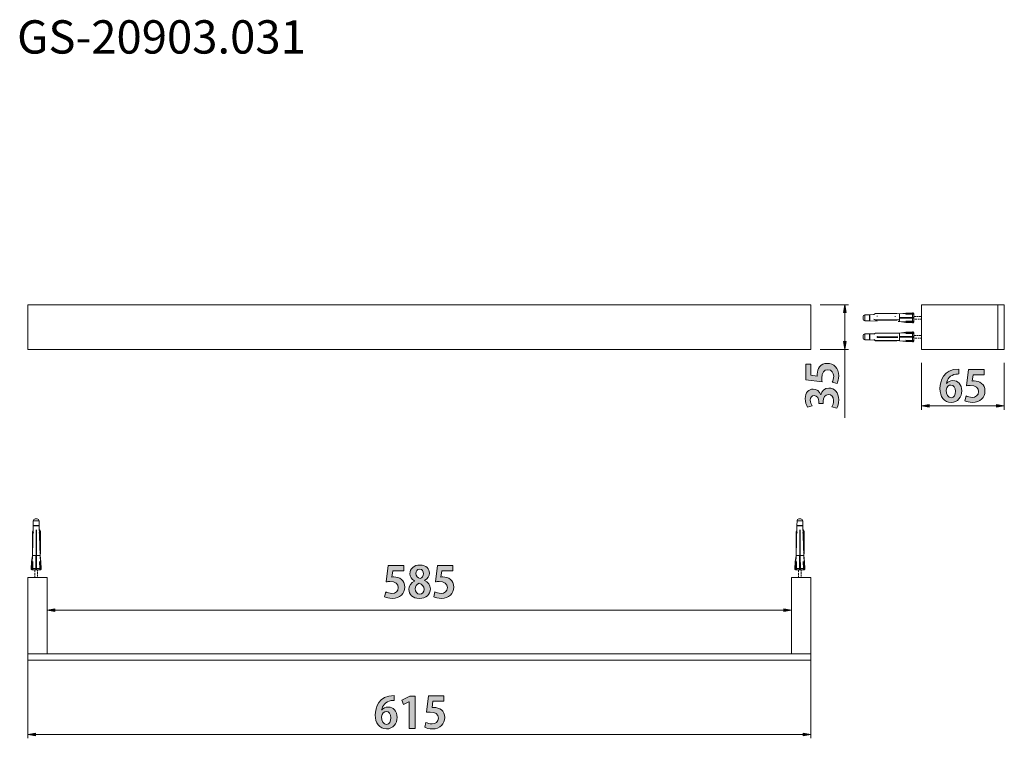
# Model space of a CAD drawing. Units: inches. Extents: x 1.4 to 58.1, y 18.5 to 59.9.
import ezdxf

# ---------------------------------------------------------------- set-up
doc = ezdxf.new("R2010")
doc.units = ezdxf.units.IN
doc.header["$MEASUREMENT"] = 0
doc.layers.add('レイヤー 1', color=7, linetype='Continuous')

# ---------------------------------------------------------------- blocks, each defined once
blk = doc.blocks.new('block 3')
at = {"layer": 'レイヤー 1'}
h = blk.add_hatch(color=7, dxfattribs=at)
h.dxf.hatch_style = 2
edge = h.paths.add_edge_path()
edge.add_spline(control_points=[(22.265, 20.147), (22.347, 20.246), (22.475, 20.313), (22.636, 20.313), (22.925, 20.313), (23.147, 20.092), (23.147, 19.719), (23.147, 19.366), (22.917, 19.055), (22.539, 19.055), (22.117, 19.055), (21.889, 19.393), (21.889, 19.85), (21.889, 20.278), (22.082, 20.977), (22.972, 20.977), (22.972, 20.977), (22.972, 20.695), (22.972, 20.695), (22.925, 20.695), (22.873, 20.691), (22.811, 20.683), (22.468, 20.636), (22.305, 20.394), (22.258, 20.147), (22.258, 20.147), (22.265, 20.147), (22.265, 20.147)], knot_values=[0, 0, 0, 0, 1, 1, 1, 2, 2, 2, 3, 3, 3, 4, 4, 4, 5, 5, 5, 6, 6, 6, 7, 7, 7, 8, 8, 8, 9, 9, 9, 9], degree=3, periodic=1)
edge = h.paths.add_edge_path()
edge.add_spline(control_points=[(22.784, 19.702), (22.784, 19.898), (22.69, 20.058), (22.52, 20.058), (22.411, 20.058), (22.253, 19.964), (22.253, 19.754), (22.258, 19.512), (22.356, 19.319), (22.537, 19.319), (22.698, 19.319), (22.784, 19.492), (22.784, 19.702)], knot_values=[0, 0, 0, 0, 1, 1, 1, 2, 2, 2, 3, 3, 3, 4, 4, 4, 4], degree=3, periodic=1)
h = blk.add_hatch(color=7, dxfattribs=at)
h.dxf.hatch_style = 2
h.paths.add_polyline_path([(23.833, 19.082), (23.833, 20.624), (23.828, 20.624), (23.507, 20.456), (23.428, 20.718), (23.883, 20.95), (24.189, 20.95), (24.189, 19.082)])
h = blk.add_hatch(color=7, dxfattribs=at)
h.dxf.hatch_style = 2
edge = h.paths.add_edge_path()
edge.add_spline(control_points=[(25.844, 20.952), (25.844, 20.952), (25.844, 20.651), (25.844, 20.651), (25.844, 20.651), (25.209, 20.651), (25.209, 20.651), (25.209, 20.651), (25.159, 20.285), (25.159, 20.285), (25.194, 20.29), (25.223, 20.293), (25.263, 20.293), (25.589, 20.293), (25.896, 20.11), (25.896, 19.707), (25.896, 19.349), (25.621, 19.055), (25.181, 19.055), (24.996, 19.055), (24.828, 19.102), (24.737, 19.151), (24.737, 19.151), (24.808, 19.428), (24.808, 19.428), (24.883, 19.388), (25.018, 19.341), (25.162, 19.341), (25.352, 19.341), (25.527, 19.462), (25.527, 19.677), (25.527, 19.902), (25.362, 20.028), (25.046, 20.028), (24.962, 20.028), (24.897, 20.023), (24.836, 20.016), (24.836, 20.016), (24.949, 20.952), (24.949, 20.952), (24.949, 20.952), (25.844, 20.952), (25.844, 20.952)], knot_values=[0, 0, 0, 0, 1, 1, 1, 2, 2, 2, 3, 3, 3, 4, 4, 4, 5, 5, 5, 6, 6, 6, 7, 7, 7, 8, 8, 8, 9, 9, 9, 10, 10, 10, 11, 11, 11, 12, 12, 12, 13, 13, 13, 14, 14, 14, 14], degree=3, periodic=1)
at = {"layer": 'レイヤー 1', "lineweight": 0}
blk.add_lwpolyline([(23.833, 19.082), (23.833, 20.624), (23.828, 20.624), (23.507, 20.456), (23.428, 20.718), (23.883, 20.95), (24.189, 20.95), (24.189, 19.082), (23.833, 19.082)], dxfattribs=at)
for points, knots in [([(22.265, 20.147), (22.347, 20.246), (22.475, 20.313), (22.636, 20.313), (22.925, 20.313), (23.147, 20.092), (23.147, 19.719), (23.147, 19.366), (22.917, 19.055), (22.539, 19.055), (22.117, 19.055), (21.889, 19.393), (21.889, 19.85), (21.889, 20.278), (22.082, 20.977), (22.972, 20.977), (22.972, 20.977), (22.972, 20.695), (22.972, 20.695), (22.925, 20.695), (22.873, 20.691), (22.811, 20.683), (22.468, 20.636), (22.305, 20.394), (22.258, 20.147), (22.258, 20.147), (22.265, 20.147), (22.265, 20.147)], [0, 0, 0, 0, 1, 1, 1, 2, 2, 2, 3, 3, 3, 4, 4, 4, 5, 5, 5, 6, 6, 6, 7, 7, 7, 8, 8, 8, 9, 9, 9, 9]), ([(25.844, 20.952), (25.844, 20.952), (25.844, 20.651), (25.844, 20.651), (25.844, 20.651), (25.209, 20.651), (25.209, 20.651), (25.209, 20.651), (25.159, 20.285), (25.159, 20.285), (25.194, 20.29), (25.223, 20.293), (25.263, 20.293), (25.589, 20.293), (25.896, 20.11), (25.896, 19.707), (25.896, 19.349), (25.621, 19.055), (25.181, 19.055), (24.996, 19.055), (24.828, 19.102), (24.737, 19.151), (24.737, 19.151), (24.808, 19.428), (24.808, 19.428), (24.883, 19.388), (25.018, 19.341), (25.162, 19.341), (25.352, 19.341), (25.527, 19.462), (25.527, 19.677), (25.527, 19.902), (25.362, 20.028), (25.046, 20.028), (24.962, 20.028), (24.897, 20.023), (24.836, 20.016), (24.836, 20.016), (24.949, 20.952), (24.949, 20.952), (24.949, 20.952), (25.844, 20.952), (25.844, 20.952)], [0, 0, 0, 0, 1, 1, 1, 2, 2, 2, 3, 3, 3, 4, 4, 4, 5, 5, 5, 6, 6, 6, 7, 7, 7, 8, 8, 8, 9, 9, 9, 10, 10, 10, 11, 11, 11, 12, 12, 12, 13, 13, 13, 14, 14, 14, 14]), ([(22.784, 19.702), (22.784, 19.898), (22.69, 20.058), (22.52, 20.058), (22.411, 20.058), (22.253, 19.964), (22.253, 19.754), (22.258, 19.512), (22.356, 19.319), (22.537, 19.319), (22.698, 19.319), (22.784, 19.492), (22.784, 19.702)], [0, 0, 0, 0, 1, 1, 1, 2, 2, 2, 3, 3, 3, 4, 4, 4, 4])]:
    blk.add_open_spline(points, degree=3, knots=knots, dxfattribs=at)
blk = doc.blocks.new('block 2')
at = {"layer": 'レイヤー 1'}
h = blk.add_hatch(color=7, dxfattribs=at)
h.dxf.hatch_style = 2
h.paths.add_polyline_path([(2.338, 18.814), (1.894, 18.735), (2.338, 18.658)])
h = blk.add_hatch(color=7, dxfattribs=at)
h.dxf.hatch_style = 2
h.paths.add_polyline_path([(46.518, 18.658), (46.962, 18.735), (46.518, 18.814)])
at = {"layer": 'レイヤー 1', "color": 7, "lineweight": 18}
for points in [[(1.894, 23.27), (1.894, 18.513)], [(46.962, 23.27), (46.962, 18.513)], [(46.962, 18.735), (2.338, 18.735)]]:
    blk.add_lwpolyline(points, dxfattribs=at)
at = {"layer": 'レイヤー 1', "lineweight": 0}
for points in [[(2.338, 18.814), (1.894, 18.735), (2.338, 18.658), (2.338, 18.814)], [(1.894, 18.735), (24.428, 18.735)], [(46.518, 18.658), (46.962, 18.735), (46.518, 18.814), (46.518, 18.658)]]:
    blk.add_lwpolyline(points, dxfattribs=at)
at = {"layer": 'レイヤー 1'}
blk.add_blockref('block 3', (0, 0), dxfattribs=at)
blk = doc.blocks.new('block 5')
at = {"layer": 'レイヤー 1'}
h = blk.add_hatch(color=7, dxfattribs=at)
h.dxf.hatch_style = 2
edge = h.paths.add_edge_path()
edge.add_spline(control_points=[(23.534, 28.47), (23.534, 28.47), (23.534, 28.168), (23.534, 28.168), (23.534, 28.168), (22.9, 28.168), (22.9, 28.168), (22.9, 28.168), (22.85, 27.803), (22.85, 27.803), (22.885, 27.807), (22.914, 27.81), (22.954, 27.81), (23.28, 27.81), (23.587, 27.627), (23.587, 27.224), (23.587, 26.866), (23.312, 26.572), (22.872, 26.572), (22.687, 26.572), (22.519, 26.619), (22.428, 26.669), (22.428, 26.669), (22.499, 26.945), (22.499, 26.945), (22.573, 26.906), (22.709, 26.859), (22.853, 26.859), (23.043, 26.859), (23.218, 26.98), (23.218, 27.195), (23.218, 27.42), (23.053, 27.546), (22.736, 27.546), (22.653, 27.546), (22.588, 27.54), (22.526, 27.533), (22.526, 27.533), (22.64, 28.47), (22.64, 28.47), (22.64, 28.47), (23.534, 28.47), (23.534, 28.47)], knot_values=[0, 0, 0, 0, 1, 1, 1, 2, 2, 2, 3, 3, 3, 4, 4, 4, 5, 5, 5, 6, 6, 6, 7, 7, 7, 8, 8, 8, 9, 9, 9, 10, 10, 10, 11, 11, 11, 12, 12, 12, 13, 13, 13, 14, 14, 14, 14], degree=3, periodic=1)
h = blk.add_hatch(color=7, dxfattribs=at)
h.dxf.hatch_style = 2
edge = h.paths.add_edge_path()
edge.add_spline(control_points=[(24.147, 27.58), (23.974, 27.677), (23.882, 27.832), (23.882, 27.99), (23.882, 28.299), (24.137, 28.497), (24.46, 28.497), (24.831, 28.497), (25.006, 28.262), (25.006, 28.027), (25.006, 27.877), (24.922, 27.711), (24.732, 27.607), (24.732, 27.607), (24.732, 27.602), (24.732, 27.602), (24.915, 27.518), (25.066, 27.358), (25.066, 27.126), (25.066, 26.792), (24.804, 26.572), (24.433, 26.572), (24.035, 26.572), (23.823, 26.817), (23.823, 27.084), (23.823, 27.313), (23.959, 27.479), (24.147, 27.573), (24.147, 27.573), (24.147, 27.58), (24.147, 27.58)], knot_values=[0, 0, 0, 0, 1, 1, 1, 2, 2, 2, 3, 3, 3, 4, 4, 4, 5, 5, 5, 6, 6, 6, 7, 7, 7, 8, 8, 8, 9, 9, 9, 10, 10, 10, 10], degree=3, periodic=1)
edge = h.paths.add_edge_path()
edge.add_spline(control_points=[(24.7, 27.096), (24.7, 27.279), (24.576, 27.395), (24.413, 27.449), (24.273, 27.397), (24.189, 27.266), (24.189, 27.118), (24.189, 26.96), (24.285, 26.821), (24.443, 26.821), (24.609, 26.821), (24.7, 26.95), (24.7, 27.096)], knot_values=[0, 0, 0, 0, 1, 1, 1, 2, 2, 2, 3, 3, 3, 4, 4, 4, 4], degree=3, periodic=1)
edge = h.paths.add_edge_path()
edge.add_spline(control_points=[(24.226, 28.008), (24.226, 27.864), (24.329, 27.765), (24.475, 27.711), (24.579, 27.753), (24.665, 27.869), (24.665, 27.995), (24.665, 28.124), (24.604, 28.252), (24.448, 28.252), (24.287, 28.252), (24.226, 28.126), (24.226, 28.008)], knot_values=[0, 0, 0, 0, 1, 1, 1, 2, 2, 2, 3, 3, 3, 4, 4, 4, 4], degree=3, periodic=1)
h = blk.add_hatch(color=7, dxfattribs=at)
h.dxf.hatch_style = 2
edge = h.paths.add_edge_path()
edge.add_spline(control_points=[(26.359, 28.47), (26.359, 28.47), (26.359, 28.168), (26.359, 28.168), (26.359, 28.168), (25.725, 28.168), (25.725, 28.168), (25.725, 28.168), (25.675, 27.803), (25.675, 27.803), (25.71, 27.807), (25.739, 27.81), (25.779, 27.81), (26.105, 27.81), (26.411, 27.627), (26.411, 27.224), (26.411, 26.866), (26.137, 26.572), (25.697, 26.572), (25.512, 26.572), (25.344, 26.619), (25.253, 26.669), (25.253, 26.669), (25.324, 26.945), (25.324, 26.945), (25.398, 26.906), (25.534, 26.859), (25.678, 26.859), (25.868, 26.859), (26.043, 26.98), (26.043, 27.195), (26.043, 27.42), (25.878, 27.546), (25.561, 27.546), (25.478, 27.546), (25.413, 27.54), (25.351, 27.533), (25.351, 27.533), (25.465, 28.47), (25.465, 28.47), (25.465, 28.47), (26.359, 28.47), (26.359, 28.47)], knot_values=[0, 0, 0, 0, 1, 1, 1, 2, 2, 2, 3, 3, 3, 4, 4, 4, 5, 5, 5, 6, 6, 6, 7, 7, 7, 8, 8, 8, 9, 9, 9, 10, 10, 10, 11, 11, 11, 12, 12, 12, 13, 13, 13, 14, 14, 14, 14], degree=3, periodic=1)
at = {"layer": 'レイヤー 1', "lineweight": 0}
for points, knots in [([(23.534, 28.47), (23.534, 28.47), (23.534, 28.168), (23.534, 28.168), (23.534, 28.168), (22.9, 28.168), (22.9, 28.168), (22.9, 28.168), (22.85, 27.803), (22.85, 27.803), (22.885, 27.807), (22.914, 27.81), (22.954, 27.81), (23.28, 27.81), (23.587, 27.627), (23.587, 27.224), (23.587, 26.866), (23.312, 26.572), (22.872, 26.572), (22.687, 26.572), (22.519, 26.619), (22.428, 26.669), (22.428, 26.669), (22.499, 26.945), (22.499, 26.945), (22.573, 26.906), (22.709, 26.859), (22.853, 26.859), (23.043, 26.859), (23.218, 26.98), (23.218, 27.195), (23.218, 27.42), (23.053, 27.546), (22.736, 27.546), (22.653, 27.546), (22.588, 27.54), (22.526, 27.533), (22.526, 27.533), (22.64, 28.47), (22.64, 28.47), (22.64, 28.47), (23.534, 28.47), (23.534, 28.47)], [0, 0, 0, 0, 1, 1, 1, 2, 2, 2, 3, 3, 3, 4, 4, 4, 5, 5, 5, 6, 6, 6, 7, 7, 7, 8, 8, 8, 9, 9, 9, 10, 10, 10, 11, 11, 11, 12, 12, 12, 13, 13, 13, 14, 14, 14, 14]), ([(24.147, 27.58), (23.974, 27.677), (23.882, 27.832), (23.882, 27.99), (23.882, 28.299), (24.137, 28.497), (24.46, 28.497), (24.831, 28.497), (25.006, 28.262), (25.006, 28.027), (25.006, 27.877), (24.922, 27.711), (24.732, 27.607), (24.732, 27.607), (24.732, 27.602), (24.732, 27.602), (24.915, 27.518), (25.066, 27.358), (25.066, 27.126), (25.066, 26.792), (24.804, 26.572), (24.433, 26.572), (24.035, 26.572), (23.823, 26.817), (23.823, 27.084), (23.823, 27.313), (23.959, 27.479), (24.147, 27.573), (24.147, 27.573), (24.147, 27.58), (24.147, 27.58)], [0, 0, 0, 0, 1, 1, 1, 2, 2, 2, 3, 3, 3, 4, 4, 4, 5, 5, 5, 6, 6, 6, 7, 7, 7, 8, 8, 8, 9, 9, 9, 10, 10, 10, 10]), ([(26.359, 28.47), (26.359, 28.47), (26.359, 28.168), (26.359, 28.168), (26.359, 28.168), (25.725, 28.168), (25.725, 28.168), (25.725, 28.168), (25.675, 27.803), (25.675, 27.803), (25.71, 27.807), (25.739, 27.81), (25.779, 27.81), (26.105, 27.81), (26.411, 27.627), (26.411, 27.224), (26.411, 26.866), (26.137, 26.572), (25.697, 26.572), (25.512, 26.572), (25.344, 26.619), (25.253, 26.669), (25.253, 26.669), (25.324, 26.945), (25.324, 26.945), (25.398, 26.906), (25.534, 26.859), (25.678, 26.859), (25.868, 26.859), (26.043, 26.98), (26.043, 27.195), (26.043, 27.42), (25.878, 27.546), (25.561, 27.546), (25.478, 27.546), (25.413, 27.54), (25.351, 27.533), (25.351, 27.533), (25.465, 28.47), (25.465, 28.47), (25.465, 28.47), (26.359, 28.47), (26.359, 28.47)], [0, 0, 0, 0, 1, 1, 1, 2, 2, 2, 3, 3, 3, 4, 4, 4, 5, 5, 5, 6, 6, 6, 7, 7, 7, 8, 8, 8, 9, 9, 9, 10, 10, 10, 11, 11, 11, 12, 12, 12, 13, 13, 13, 14, 14, 14, 14]), ([(24.226, 28.008), (24.226, 27.864), (24.329, 27.765), (24.475, 27.711), (24.579, 27.753), (24.665, 27.869), (24.665, 27.995), (24.665, 28.124), (24.604, 28.252), (24.448, 28.252), (24.287, 28.252), (24.226, 28.126), (24.226, 28.008)], [0, 0, 0, 0, 1, 1, 1, 2, 2, 2, 3, 3, 3, 4, 4, 4, 4]), ([(24.7, 27.096), (24.7, 27.279), (24.576, 27.395), (24.413, 27.449), (24.273, 27.397), (24.189, 27.266), (24.189, 27.118), (24.189, 26.96), (24.285, 26.821), (24.443, 26.821), (24.609, 26.821), (24.7, 26.95), (24.7, 27.096)], [0, 0, 0, 0, 1, 1, 1, 2, 2, 2, 3, 3, 3, 4, 4, 4, 4])]:
    blk.add_open_spline(points, degree=3, knots=knots, dxfattribs=at)
blk = doc.blocks.new('block 4')
at = {"layer": 'レイヤー 1'}
h = blk.add_hatch(color=7, dxfattribs=at)
h.dxf.hatch_style = 2
h.paths.add_polyline_path([(3.437, 25.977), (2.994, 25.9), (3.437, 25.822)])
h = blk.add_hatch(color=7, dxfattribs=at)
h.dxf.hatch_style = 2
h.paths.add_polyline_path([(45.418, 25.822), (45.863, 25.9), (45.418, 25.977)])
at = {"layer": 'レイヤー 1', "color": 7, "lineweight": 18}
for points in [[(2.994, 27.667), (2.994, 25.678)], [(45.863, 27.667), (45.863, 25.678)], [(2.994, 25.9), (24.428, 25.9)], [(45.863, 25.9), (24.428, 25.9)]]:
    blk.add_lwpolyline(points, dxfattribs=at)
at = {"layer": 'レイヤー 1', "lineweight": 0}
for points in [[(3.437, 25.977), (2.994, 25.9), (3.437, 25.822), (3.437, 25.977)], [(45.418, 25.822), (45.863, 25.9), (45.418, 25.977), (45.418, 25.822)]]:
    blk.add_lwpolyline(points, dxfattribs=at)
at = {"layer": 'レイヤー 1'}
blk.add_blockref('block 5', (0, 0), dxfattribs=at)
blk = doc.blocks.new('block 7')
at = {"layer": 'レイヤー 1'}
h = blk.add_hatch(color=7, dxfattribs=at)
h.dxf.hatch_style = 2
edge = h.paths.add_edge_path()
edge.add_spline(control_points=[(46.674, 40.064), (46.674, 40.064), (46.975, 40.064), (46.975, 40.064), (46.975, 40.064), (46.975, 39.429), (46.975, 39.429), (46.975, 39.429), (47.341, 39.379), (47.341, 39.379), (47.336, 39.414), (47.334, 39.444), (47.334, 39.483), (47.334, 39.809), (47.517, 40.116), (47.919, 40.116), (48.278, 40.116), (48.572, 39.842), (48.572, 39.402), (48.572, 39.216), (48.525, 39.048), (48.475, 38.957), (48.475, 38.957), (48.198, 39.028), (48.198, 39.028), (48.238, 39.103), (48.285, 39.239), (48.285, 39.382), (48.285, 39.572), (48.164, 39.747), (47.949, 39.747), (47.724, 39.747), (47.598, 39.582), (47.598, 39.266), (47.598, 39.182), (47.603, 39.118), (47.611, 39.056), (47.611, 39.056), (46.674, 39.169), (46.674, 39.169), (46.674, 39.169), (46.674, 40.064), (46.674, 40.064)], knot_values=[0, 0, 0, 0, 1, 1, 1, 2, 2, 2, 3, 3, 3, 4, 4, 4, 5, 5, 5, 6, 6, 6, 7, 7, 7, 8, 8, 8, 9, 9, 9, 10, 10, 10, 11, 11, 11, 12, 12, 12, 13, 13, 13, 14, 14, 14, 14], degree=3, periodic=1)
h = blk.add_hatch(color=7, dxfattribs=at)
h.dxf.hatch_style = 2
edge = h.paths.add_edge_path()
edge.add_spline(control_points=[(47.539, 38.308), (47.586, 38.516), (47.754, 38.688), (48.008, 38.688), (48.32, 38.688), (48.572, 38.439), (48.572, 38.004), (48.572, 37.806), (48.519, 37.628), (48.458, 37.535), (48.458, 37.535), (48.181, 37.616), (48.181, 37.616), (48.226, 37.685), (48.282, 37.836), (48.282, 37.979), (48.282, 38.204), (48.144, 38.315), (47.991, 38.315), (47.781, 38.315), (47.682, 38.132), (47.682, 37.932), (47.682, 37.932), (47.682, 37.806), (47.682, 37.806), (47.682, 37.806), (47.425, 37.806), (47.425, 37.806), (47.425, 37.806), (47.425, 37.925), (47.425, 37.925), (47.425, 38.071), (47.343, 38.258), (47.163, 38.258), (47.032, 38.258), (46.936, 38.172), (46.936, 37.999), (46.936, 37.871), (46.993, 37.744), (47.037, 37.673), (47.037, 37.673), (46.775, 37.596), (46.775, 37.596), (46.711, 37.693), (46.647, 37.883), (46.647, 38.083), (46.647, 38.441), (46.857, 38.629), (47.104, 38.629), (47.296, 38.629), (47.457, 38.513), (47.534, 38.308), (47.534, 38.308), (47.539, 38.308), (47.539, 38.308)], knot_values=[0, 0, 0, 0, 1, 1, 1, 2, 2, 2, 3, 3, 3, 4, 4, 4, 5, 5, 5, 6, 6, 6, 7, 7, 7, 8, 8, 8, 9, 9, 9, 10, 10, 10, 11, 11, 11, 12, 12, 12, 13, 13, 13, 14, 14, 14, 15, 15, 15, 16, 16, 16, 17, 17, 17, 18, 18, 18, 18], degree=3, periodic=1)
at = {"layer": 'レイヤー 1', "lineweight": 0}
for points, knots in [([(46.674, 40.064), (46.674, 40.064), (46.975, 40.064), (46.975, 40.064), (46.975, 40.064), (46.975, 39.429), (46.975, 39.429), (46.975, 39.429), (47.341, 39.379), (47.341, 39.379), (47.336, 39.414), (47.334, 39.444), (47.334, 39.483), (47.334, 39.809), (47.517, 40.116), (47.919, 40.116), (48.278, 40.116), (48.572, 39.842), (48.572, 39.402), (48.572, 39.216), (48.525, 39.048), (48.475, 38.957), (48.475, 38.957), (48.198, 39.028), (48.198, 39.028), (48.238, 39.103), (48.285, 39.239), (48.285, 39.382), (48.285, 39.572), (48.164, 39.747), (47.949, 39.747), (47.724, 39.747), (47.598, 39.582), (47.598, 39.266), (47.598, 39.182), (47.603, 39.118), (47.611, 39.056), (47.611, 39.056), (46.674, 39.169), (46.674, 39.169), (46.674, 39.169), (46.674, 40.064), (46.674, 40.064)], [0, 0, 0, 0, 1, 1, 1, 2, 2, 2, 3, 3, 3, 4, 4, 4, 5, 5, 5, 6, 6, 6, 7, 7, 7, 8, 8, 8, 9, 9, 9, 10, 10, 10, 11, 11, 11, 12, 12, 12, 13, 13, 13, 14, 14, 14, 14]), ([(47.539, 38.308), (47.586, 38.516), (47.754, 38.688), (48.008, 38.688), (48.32, 38.688), (48.572, 38.439), (48.572, 38.004), (48.572, 37.806), (48.519, 37.628), (48.458, 37.535), (48.458, 37.535), (48.181, 37.616), (48.181, 37.616), (48.226, 37.685), (48.282, 37.836), (48.282, 37.979), (48.282, 38.204), (48.144, 38.315), (47.991, 38.315), (47.781, 38.315), (47.682, 38.132), (47.682, 37.932), (47.682, 37.932), (47.682, 37.806), (47.682, 37.806), (47.682, 37.806), (47.425, 37.806), (47.425, 37.806), (47.425, 37.806), (47.425, 37.925), (47.425, 37.925), (47.425, 38.071), (47.343, 38.258), (47.163, 38.258), (47.032, 38.258), (46.936, 38.172), (46.936, 37.999), (46.936, 37.871), (46.993, 37.744), (47.037, 37.673), (47.037, 37.673), (46.775, 37.596), (46.775, 37.596), (46.711, 37.693), (46.647, 37.883), (46.647, 38.083), (46.647, 38.441), (46.857, 38.629), (47.104, 38.629), (47.296, 38.629), (47.457, 38.513), (47.534, 38.308), (47.534, 38.308), (47.539, 38.308), (47.539, 38.308)], [0, 0, 0, 0, 1, 1, 1, 2, 2, 2, 3, 3, 3, 4, 4, 4, 5, 5, 5, 6, 6, 6, 7, 7, 7, 8, 8, 8, 9, 9, 9, 10, 10, 10, 11, 11, 11, 12, 12, 12, 13, 13, 13, 14, 14, 14, 15, 15, 15, 16, 16, 16, 17, 17, 17, 18, 18, 18, 18])]:
    blk.add_open_spline(points, degree=3, knots=knots, dxfattribs=at)
blk = doc.blocks.new('block 6')
at = {"layer": 'レイヤー 1'}
h = blk.add_hatch(color=7, dxfattribs=at)
h.dxf.hatch_style = 2
h.paths.add_polyline_path([(48.998, 43.043), (48.92, 43.487), (48.842, 43.043)])
h = blk.add_hatch(color=7, dxfattribs=at)
h.dxf.hatch_style = 2
h.paths.add_polyline_path([(48.842, 41.366), (48.92, 40.922), (48.998, 41.366)])
at = {"layer": 'レイヤー 1', "color": 7, "lineweight": 18}
for points in [[(47.514, 43.487), (49.142, 43.487)], [(48.92, 43.487), (48.92, 42.205)], [(48.92, 36.967), (48.92, 42.205)], [(47.514, 40.922), (49.142, 40.922)]]:
    blk.add_lwpolyline(points, dxfattribs=at)
at = {"layer": 'レイヤー 1', "lineweight": 0}
for points in [[(48.998, 43.043), (48.92, 43.487), (48.842, 43.043), (48.998, 43.043)], [(48.842, 41.366), (48.92, 40.922), (48.998, 41.366), (48.842, 41.366)]]:
    blk.add_lwpolyline(points, dxfattribs=at)
at = {"layer": 'レイヤー 1'}
blk.add_blockref('block 7', (0, 0), dxfattribs=at)
blk = doc.blocks.new('block 9')
at = {"layer": 'レイヤー 1'}
h = blk.add_hatch(color=7, dxfattribs=at)
h.dxf.hatch_style = 2
edge = h.paths.add_edge_path()
edge.add_spline(control_points=[(54.777, 38.956), (54.858, 39.055), (54.987, 39.122), (55.148, 39.122), (55.436, 39.122), (55.659, 38.902), (55.659, 38.529), (55.659, 38.176), (55.429, 37.864), (55.051, 37.864), (54.628, 37.864), (54.402, 38.203), (54.402, 38.66), (54.402, 39.087), (54.594, 39.787), (55.483, 39.787), (55.483, 39.787), (55.483, 39.505), (55.483, 39.505), (55.436, 39.505), (55.385, 39.5), (55.323, 39.493), (54.98, 39.446), (54.816, 39.203), (54.769, 38.956), (54.769, 38.956), (54.777, 38.956), (54.777, 38.956)], knot_values=[0, 0, 0, 0, 1, 1, 1, 2, 2, 2, 3, 3, 3, 4, 4, 4, 5, 5, 5, 6, 6, 6, 7, 7, 7, 8, 8, 8, 9, 9, 9, 9], degree=3, periodic=1)
edge = h.paths.add_edge_path()
edge.add_spline(control_points=[(55.296, 38.512), (55.296, 38.707), (55.201, 38.867), (55.031, 38.867), (54.922, 38.867), (54.765, 38.774), (54.765, 38.563), (54.769, 38.321), (54.868, 38.129), (55.049, 38.129), (55.209, 38.129), (55.296, 38.302), (55.296, 38.512)], knot_values=[0, 0, 0, 0, 1, 1, 1, 2, 2, 2, 3, 3, 3, 4, 4, 4, 4], degree=3, periodic=1)
h = blk.add_hatch(color=7, dxfattribs=at)
h.dxf.hatch_style = 2
edge = h.paths.add_edge_path()
edge.add_spline(control_points=[(56.943, 39.762), (56.943, 39.762), (56.943, 39.46), (56.943, 39.46), (56.943, 39.46), (56.308, 39.46), (56.308, 39.46), (56.308, 39.46), (56.258, 39.095), (56.258, 39.095), (56.293, 39.1), (56.323, 39.102), (56.362, 39.102), (56.688, 39.102), (56.995, 38.919), (56.995, 38.517), (56.995, 38.158), (56.721, 37.864), (56.28, 37.864), (56.095, 37.864), (55.928, 37.911), (55.836, 37.961), (55.836, 37.961), (55.908, 38.237), (55.908, 38.237), (55.981, 38.198), (56.118, 38.151), (56.261, 38.151), (56.451, 38.151), (56.626, 38.272), (56.626, 38.487), (56.626, 38.712), (56.461, 38.838), (56.145, 38.838), (56.061, 38.838), (55.997, 38.833), (55.935, 38.825), (55.935, 38.825), (56.048, 39.762), (56.048, 39.762), (56.048, 39.762), (56.943, 39.762), (56.943, 39.762)], knot_values=[0, 0, 0, 0, 1, 1, 1, 2, 2, 2, 3, 3, 3, 4, 4, 4, 5, 5, 5, 6, 6, 6, 7, 7, 7, 8, 8, 8, 9, 9, 9, 10, 10, 10, 11, 11, 11, 12, 12, 12, 13, 13, 13, 14, 14, 14, 14], degree=3, periodic=1)
at = {"layer": 'レイヤー 1', "lineweight": 0}
for points, knots in [([(54.777, 38.956), (54.858, 39.055), (54.987, 39.122), (55.148, 39.122), (55.436, 39.122), (55.659, 38.902), (55.659, 38.529), (55.659, 38.176), (55.429, 37.864), (55.051, 37.864), (54.628, 37.864), (54.402, 38.203), (54.402, 38.66), (54.402, 39.087), (54.594, 39.787), (55.483, 39.787), (55.483, 39.787), (55.483, 39.505), (55.483, 39.505), (55.436, 39.505), (55.385, 39.5), (55.323, 39.493), (54.98, 39.446), (54.816, 39.203), (54.769, 38.956), (54.769, 38.956), (54.777, 38.956), (54.777, 38.956)], [0, 0, 0, 0, 1, 1, 1, 2, 2, 2, 3, 3, 3, 4, 4, 4, 5, 5, 5, 6, 6, 6, 7, 7, 7, 8, 8, 8, 9, 9, 9, 9]), ([(56.943, 39.762), (56.943, 39.762), (56.943, 39.46), (56.943, 39.46), (56.943, 39.46), (56.308, 39.46), (56.308, 39.46), (56.308, 39.46), (56.258, 39.095), (56.258, 39.095), (56.293, 39.1), (56.323, 39.102), (56.362, 39.102), (56.688, 39.102), (56.995, 38.919), (56.995, 38.517), (56.995, 38.158), (56.721, 37.864), (56.28, 37.864), (56.095, 37.864), (55.928, 37.911), (55.836, 37.961), (55.836, 37.961), (55.908, 38.237), (55.908, 38.237), (55.981, 38.198), (56.118, 38.151), (56.261, 38.151), (56.451, 38.151), (56.626, 38.272), (56.626, 38.487), (56.626, 38.712), (56.461, 38.838), (56.145, 38.838), (56.061, 38.838), (55.997, 38.833), (55.935, 38.825), (55.935, 38.825), (56.048, 39.762), (56.048, 39.762), (56.048, 39.762), (56.943, 39.762), (56.943, 39.762)], [0, 0, 0, 0, 1, 1, 1, 2, 2, 2, 3, 3, 3, 4, 4, 4, 5, 5, 5, 6, 6, 6, 7, 7, 7, 8, 8, 8, 9, 9, 9, 10, 10, 10, 11, 11, 11, 12, 12, 12, 13, 13, 13, 14, 14, 14, 14]), ([(55.296, 38.512), (55.296, 38.707), (55.201, 38.867), (55.031, 38.867), (54.922, 38.867), (54.765, 38.774), (54.765, 38.563), (54.769, 38.321), (54.868, 38.129), (55.049, 38.129), (55.209, 38.129), (55.296, 38.302), (55.296, 38.512)], [0, 0, 0, 0, 1, 1, 1, 2, 2, 2, 3, 3, 3, 4, 4, 4, 4])]:
    blk.add_open_spline(points, degree=3, knots=knots, dxfattribs=at)
blk = doc.blocks.new('block 8')
at = {"layer": 'レイヤー 1'}
h = blk.add_hatch(color=7, dxfattribs=at)
h.dxf.hatch_style = 2
h.paths.add_polyline_path([(53.787, 37.74), (53.343, 37.662), (53.787, 37.585)])
h = blk.add_hatch(color=7, dxfattribs=at)
h.dxf.hatch_style = 2
h.paths.add_polyline_path([(57.662, 37.585), (58.107, 37.662), (57.662, 37.74)])
at = {"layer": 'レイヤー 1', "color": 7, "lineweight": 18}
for points in [[(53.343, 40.147), (53.343, 37.44)], [(58.107, 40.147), (58.107, 37.44)], [(53.343, 37.662), (55.724, 37.662)], [(58.107, 37.662), (55.724, 37.662)]]:
    blk.add_lwpolyline(points, dxfattribs=at)
at = {"layer": 'レイヤー 1', "lineweight": 0}
for points in [[(53.787, 37.74), (53.343, 37.662), (53.787, 37.585), (53.787, 37.74)], [(57.662, 37.585), (58.107, 37.662), (57.662, 37.74), (57.662, 37.585)]]:
    blk.add_lwpolyline(points, dxfattribs=at)
at = {"layer": 'レイヤー 1'}
blk.add_blockref('block 9', (0, 0), dxfattribs=at)

msp = doc.modelspace()

# ---------------------------------------------------------------- hatches: boundary and pattern name
at = {"layer": 'レイヤー 1'}
h = msp.add_hatch(color=7, dxfattribs=at)
h.dxf.hatch_style = 2
edge = h.paths.add_edge_path()
edge.add_spline(control_points=[(50.079, 42.907), (50.02, 42.906), (49.972, 42.857), (49.972, 42.798)], knot_values=[0, 0, 0, 0, 0.352778, 0.352778, 0.352778, 0.352778], degree=3, periodic=0)
edge.add_line((49.972, 42.798), (50.079, 42.907))
h = msp.add_hatch(color=7, dxfattribs=at)
h.dxf.hatch_style = 2
edge = h.paths.add_edge_path()
edge.add_spline(control_points=[(49.972, 42.682), (49.972, 42.622), (50.02, 42.574), (50.079, 42.572)], knot_values=[0, 0, 0, 0, 0.352778, 0.352778, 0.352778, 0.352778], degree=3, periodic=0)
edge.add_line((50.079, 42.572), (49.972, 42.682))
h = msp.add_hatch(color=7, dxfattribs=at)
h.dxf.hatch_style = 2
edge = h.paths.add_edge_path()
edge.add_spline(control_points=[(52.887, 42.454), (52.898, 42.476), (52.903, 42.499), (52.903, 42.524)], knot_values=[0, 0, 0, 0, 0.352778, 0.352778, 0.352778, 0.352778], degree=3, periodic=0)
edge.add_line((52.903, 42.524), (52.887, 42.454))
h = msp.add_hatch(color=7, dxfattribs=at)
h.dxf.hatch_style = 2
edge = h.paths.add_edge_path()
edge.add_spline(control_points=[(52.903, 42.956), (52.903, 42.969), (52.901, 42.983), (52.898, 42.996)], knot_values=[0, 0, 0, 0, 0.352778, 0.352778, 0.352778, 0.352778], degree=3, periodic=0)
edge.add_line((52.898, 42.996), (52.903, 42.956))
h = msp.add_hatch(color=7, dxfattribs=at)
h.dxf.hatch_style = 2
edge = h.paths.add_edge_path()
edge.add_spline(control_points=[(50.079, 41.808), (50.02, 41.807), (49.972, 41.758), (49.972, 41.698)], knot_values=[0, 0, 0, 0, 0.352778, 0.352778, 0.352778, 0.352778], degree=3, periodic=0)
edge.add_line((49.972, 41.698), (50.079, 41.808))
h = msp.add_hatch(color=7, dxfattribs=at)
h.dxf.hatch_style = 2
edge = h.paths.add_edge_path()
edge.add_spline(control_points=[(49.972, 41.583), (49.972, 41.523), (50.02, 41.474), (50.079, 41.473)], knot_values=[0, 0, 0, 0, 0.352778, 0.352778, 0.352778, 0.352778], degree=3, periodic=0)
edge.add_line((50.079, 41.473), (49.972, 41.583))
h = msp.add_hatch(color=7, dxfattribs=at)
h.dxf.hatch_style = 2
edge = h.paths.add_edge_path()
edge.add_spline(control_points=[(52.887, 41.355), (52.898, 41.376), (52.903, 41.4), (52.903, 41.424)], knot_values=[0, 0, 0, 0, 0.352778, 0.352778, 0.352778, 0.352778], degree=3, periodic=0)
edge.add_line((52.903, 41.424), (52.887, 41.355))
h = msp.add_hatch(color=7, dxfattribs=at)
h.dxf.hatch_style = 2
edge = h.paths.add_edge_path()
edge.add_spline(control_points=[(52.903, 41.857), (52.903, 41.87), (52.901, 41.884), (52.898, 41.897)], knot_values=[0, 0, 0, 0, 0.352778, 0.352778, 0.352778, 0.352778], degree=3, periodic=0)
edge.add_line((52.898, 41.897), (52.903, 41.857))
h = msp.add_hatch(color=7, dxfattribs=at)
h.dxf.hatch_style = 2
edge = h.paths.add_edge_path()
edge.add_spline(control_points=[(2.313, 31.149), (2.253, 31.149), (2.204, 31.102), (2.203, 31.042)], knot_values=[0, 0, 0, 0, 0.352778, 0.352778, 0.352778, 0.352778], degree=3, periodic=0)
edge.add_line((2.203, 31.042), (2.313, 31.149))
h = msp.add_hatch(color=7, dxfattribs=at)
h.dxf.hatch_style = 2
edge = h.paths.add_edge_path()
edge.add_spline(control_points=[(2.538, 31.042), (2.537, 31.102), (2.488, 31.149), (2.428, 31.149)], knot_values=[0, 0, 0, 0, 0.352778, 0.352778, 0.352778, 0.352778], degree=3, periodic=0)
edge.add_line((2.428, 31.149), (2.538, 31.042))
h = msp.add_hatch(color=7, dxfattribs=at)
h.dxf.hatch_style = 2
edge = h.paths.add_edge_path()
edge.add_spline(control_points=[(46.281, 31.149), (46.221, 31.149), (46.173, 31.102), (46.172, 31.042)], knot_values=[0, 0, 0, 0, 0.352778, 0.352778, 0.352778, 0.352778], degree=3, periodic=0)
edge.add_line((46.172, 31.042), (46.281, 31.149))
h = msp.add_hatch(color=7, dxfattribs=at)
h.dxf.hatch_style = 2
edge = h.paths.add_edge_path()
edge.add_spline(control_points=[(46.506, 31.042), (46.505, 31.102), (46.457, 31.149), (46.397, 31.149)], knot_values=[0, 0, 0, 0, 0.352778, 0.352778, 0.352778, 0.352778], degree=3, periodic=0)
edge.add_line((46.397, 31.149), (46.506, 31.042))
h = msp.add_hatch(color=7, dxfattribs=at)
h.dxf.hatch_style = 2
edge = h.paths.add_edge_path()
edge.add_spline(control_points=[(2.085, 28.233), (2.107, 28.224), (2.13, 28.218), (2.154, 28.218)], knot_values=[0, 0, 0, 0, 0.352778, 0.352778, 0.352778, 0.352778], degree=3, periodic=0)
edge.add_line((2.154, 28.218), (2.085, 28.233))
h = msp.add_hatch(color=7, dxfattribs=at)
h.dxf.hatch_style = 2
edge = h.paths.add_edge_path()
edge.add_spline(control_points=[(2.587, 28.218), (2.6, 28.218), (2.614, 28.22), (2.627, 28.223)], knot_values=[0, 0, 0, 0, 0.352778, 0.352778, 0.352778, 0.352778], degree=3, periodic=0)
edge.add_line((2.627, 28.223), (2.587, 28.218))
h = msp.add_hatch(color=7, dxfattribs=at)
h.dxf.hatch_style = 2
edge = h.paths.add_edge_path()
edge.add_spline(control_points=[(46.053, 28.233), (46.075, 28.224), (46.099, 28.218), (46.123, 28.218)], knot_values=[0, 0, 0, 0, 0.352778, 0.352778, 0.352778, 0.352778], degree=3, periodic=0)
edge.add_line((46.123, 28.218), (46.053, 28.233))
h = msp.add_hatch(color=7, dxfattribs=at)
h.dxf.hatch_style = 2
edge = h.paths.add_edge_path()
edge.add_spline(control_points=[(46.555, 28.218), (46.568, 28.218), (46.583, 28.22), (46.596, 28.223)], knot_values=[0, 0, 0, 0, 0.352778, 0.352778, 0.352778, 0.352778], degree=3, periodic=0)
edge.add_line((46.596, 28.223), (46.555, 28.218))

# ---------------------------------------------------------------- linework, layer by layer
at = {"layer": 'レイヤー 1', "color": 7, "lineweight": 18}
for points in [[(1.894, 40.922), (1.894, 43.487)], [(1.894, 43.487), (46.962, 43.487)], [(46.962, 43.487), (46.962, 40.922)], [(53.343, 40.922), (53.343, 43.487)], [(58.107, 43.487), (53.343, 43.487)], [(57.739, 40.922), (57.739, 43.487)], [(58.107, 40.922), (58.107, 43.487)], [(49.972, 42.682), (49.972, 42.798)], [(50.339, 42.914), (50.079, 42.907)], [(50.079, 42.572), (50.079, 42.907)], [(50.339, 42.565), (50.079, 42.572)], [(50.339, 42.914), (50.339, 42.565)], [(50.339, 42.886), (50.367, 42.886)], [(50.339, 42.593), (50.367, 42.593)], [(50.588, 42.921), (50.367, 42.915)], [(50.367, 42.564), (50.367, 42.915)], [(50.778, 42.554), (50.367, 42.564)], [(50.683, 42.991), (50.588, 42.921)], [(50.683, 42.62), (50.588, 42.656)], [(50.683, 42.608), (50.588, 42.643)], [(51.921, 42.991), (50.683, 42.991)], [(50.683, 42.62), (50.683, 42.608)], [(51.921, 42.62), (50.683, 42.62)], [(51.921, 42.608), (50.683, 42.608)], [(50.778, 42.81), (50.778, 42.854)], [(51.807, 42.82), (51.841, 42.82)], [(52.064, 42.959), (51.921, 42.991)], [(52.064, 42.636), (51.921, 42.62)], [(52.064, 42.623), (51.921, 42.608)], [(51.921, 42.62), (51.921, 42.608)], [(52.07, 42.52), (51.988, 42.522)], [(52.07, 42.959), (52.064, 42.959)], [(52.444, 43.005), (52.07, 42.959)], [(52.07, 42.52), (52.07, 42.959)], [(52.444, 42.474), (52.07, 42.52)], [(52.83, 42.996), (52.094, 42.962)], [(52.83, 42.766), (52.094, 42.758)], [(52.83, 42.714), (52.094, 42.721)], [(52.83, 42.483), (52.094, 42.518)], [(52.83, 42.942), (52.43, 42.926)], [(52.83, 42.537), (52.43, 42.553)], [(52.83, 43.025), (52.444, 43.005)], [(52.444, 42.74), (52.887, 42.74)], [(52.83, 43.025), (52.83, 42.454)], [(52.83, 43.025), (52.887, 43.025)], [(52.83, 42.996), (52.898, 42.996)], [(52.83, 42.942), (52.887, 42.942)], [(52.83, 42.766), (52.898, 42.766)], [(52.83, 42.714), (52.898, 42.714)], [(52.83, 42.537), (52.887, 42.537)], [(52.903, 42.524), (52.903, 42.956)], [(52.903, 42.659), (52.933, 42.659)], [(52.91, 42.82), (53.013, 42.82)], [(52.976, 42.659), (53.079, 42.659)], [(53.056, 42.82), (53.16, 42.82)], [(53.122, 42.659), (53.226, 42.659)], [(53.204, 42.82), (53.306, 42.82)], [(53.27, 42.659), (53.343, 42.659)], [(52.83, 42.454), (52.444, 42.474)], [(52.83, 42.483), (52.898, 42.483)], [(52.83, 42.454), (52.887, 42.454)], [(49.972, 41.583), (49.972, 41.698)], [(50.339, 41.815), (50.079, 41.808)], [(50.079, 41.473), (50.079, 41.808)], [(50.339, 41.466), (50.079, 41.473)], [(50.339, 41.815), (50.339, 41.466)], [(50.339, 41.787), (50.367, 41.787)], [(50.339, 41.494), (50.367, 41.494)], [(50.622, 41.822), (50.367, 41.816)], [(50.367, 41.465), (50.367, 41.816)], [(50.622, 41.458), (50.367, 41.465)], [(50.683, 41.862), (50.588, 41.801)], [(50.683, 41.854), (50.588, 41.793)], [(50.683, 41.427), (50.588, 41.487)], [(50.683, 41.419), (50.588, 41.48)], [(50.683, 41.862), (50.683, 41.854)], [(51.921, 41.862), (50.683, 41.862)], [(51.921, 41.854), (50.683, 41.854)], [(50.683, 41.427), (50.683, 41.419)], [(51.921, 41.427), (50.683, 41.427)], [(51.921, 41.419), (50.683, 41.419)], [(50.778, 41.666), (51.985, 41.673)], [(50.778, 41.614), (50.778, 41.666)], [(51.985, 41.608), (50.778, 41.614)], [(51.921, 41.862), (51.921, 41.854)], [(52.064, 41.834), (51.921, 41.862)], [(52.064, 41.827), (51.921, 41.854)], [(52.064, 41.454), (51.921, 41.427)], [(52.064, 41.447), (51.921, 41.419)], [(51.921, 41.427), (51.921, 41.419)], [(52.07, 41.86), (51.945, 41.857)], [(52.07, 41.421), (51.945, 41.424)], [(52.444, 41.906), (52.07, 41.86)], [(52.07, 41.421), (52.07, 41.86)], [(52.444, 41.375), (52.07, 41.421)], [(52.83, 41.897), (52.094, 41.862)], [(52.83, 41.666), (52.094, 41.658)], [(52.83, 41.614), (52.094, 41.622)], [(52.83, 41.384), (52.094, 41.418)], [(52.83, 41.842), (52.43, 41.827)], [(52.83, 41.438), (52.43, 41.454)], [(52.83, 41.926), (52.444, 41.906)], [(52.444, 41.64), (52.887, 41.64)], [(52.83, 41.926), (52.83, 41.355)], [(52.83, 41.926), (52.887, 41.926)], [(52.83, 41.897), (52.898, 41.897)], [(52.83, 41.842), (52.887, 41.842)], [(52.83, 41.666), (52.898, 41.666)], [(52.83, 41.614), (52.898, 41.614)], [(52.83, 41.438), (52.887, 41.438)], [(52.83, 41.384), (52.898, 41.384)], [(52.903, 41.857), (52.903, 41.424)], [(52.903, 41.56), (52.933, 41.56)], [(52.91, 41.721), (53.013, 41.721)], [(52.976, 41.56), (53.079, 41.56)], [(53.056, 41.721), (53.16, 41.721)], [(53.122, 41.56), (53.226, 41.56)], [(53.204, 41.721), (53.306, 41.721)], [(53.27, 41.56), (53.343, 41.56)], [(46.962, 40.922), (1.894, 40.922)], [(52.83, 41.355), (52.444, 41.375)], [(52.83, 41.355), (52.887, 41.355)], [(58.107, 40.922), (53.343, 40.922)], [(2.151, 29.05), (2.195, 30.754)], [(2.195, 30.754), (2.546, 30.754)], [(2.196, 30.783), (2.203, 31.042)], [(2.545, 30.783), (2.196, 30.783)], [(2.203, 31.042), (2.538, 31.042)], [(2.224, 30.783), (2.224, 30.754)], [(2.313, 31.149), (2.428, 31.149)], [(2.517, 30.783), (2.517, 30.754)], [(2.545, 30.783), (2.538, 31.042)], [(2.59, 29.05), (2.546, 30.754)], [(46.12, 29.05), (46.164, 30.754)], [(46.164, 30.754), (46.514, 30.754)], [(46.165, 30.783), (46.172, 31.042)], [(46.514, 30.783), (46.165, 30.783)], [(46.172, 31.042), (46.506, 31.042)], [(46.192, 30.783), (46.192, 30.754)], [(46.281, 31.149), (46.397, 31.149)], [(46.486, 30.783), (46.486, 30.754)], [(46.514, 30.783), (46.506, 31.042)], [(46.559, 29.05), (46.514, 30.754)], [(2.15, 30.437), (2.189, 30.499)], [(2.15, 29.2), (2.15, 30.437)], [(2.198, 30.343), (2.224, 30.343)], [(2.363, 29.057), (2.363, 30.533)], [(2.378, 30.437), (2.363, 30.437)], [(2.378, 29.057), (2.378, 30.533)], [(2.517, 30.343), (2.543, 30.343)], [(2.622, 30.437), (2.551, 30.533)], [(2.592, 30.437), (2.553, 30.499)], [(2.592, 29.2), (2.592, 30.437)], [(2.622, 29.2), (2.622, 30.437)], [(46.118, 30.437), (46.157, 30.499)], [(46.118, 29.2), (46.118, 30.437)], [(46.167, 30.343), (46.192, 30.343)], [(46.331, 29.057), (46.331, 30.533)], [(46.347, 30.437), (46.331, 30.437)], [(46.347, 29.057), (46.347, 30.533)], [(46.485, 30.343), (46.511, 30.343)], [(46.59, 30.437), (46.519, 30.533)], [(46.56, 30.437), (46.521, 30.499)], [(46.56, 29.2), (46.56, 30.437)], [(46.59, 29.2), (46.59, 30.437)], [(2.105, 28.677), (2.151, 29.05)], [(2.114, 28.291), (2.149, 29.028)], [(2.154, 29.177), (2.15, 29.2)], [(2.151, 29.05), (2.59, 29.05)], [(2.345, 28.291), (2.352, 29.028)], [(2.378, 29.2), (2.363, 29.2)], [(2.396, 28.291), (2.389, 29.028)], [(2.587, 29.177), (2.592, 29.2)], [(2.59, 29.058), (2.622, 29.2)], [(2.636, 28.677), (2.59, 29.05)], [(2.627, 28.291), (2.593, 29.028)], [(46.073, 28.677), (46.12, 29.05)], [(46.082, 28.291), (46.117, 29.028)], [(46.123, 29.177), (46.118, 29.2)], [(46.12, 29.05), (46.559, 29.05)], [(46.313, 28.291), (46.321, 29.028)], [(46.347, 29.2), (46.331, 29.2)], [(46.365, 28.291), (46.357, 29.028)], [(46.555, 29.177), (46.56, 29.2)], [(46.559, 29.058), (46.59, 29.2)], [(46.605, 28.677), (46.559, 29.05)], [(46.596, 28.291), (46.561, 29.028)], [(2.085, 28.291), (2.105, 28.677)], [(2.168, 28.291), (2.184, 28.691)], [(2.37, 28.233), (2.37, 28.677)], [(2.573, 28.291), (2.557, 28.691)], [(2.656, 28.291), (2.636, 28.677)], [(46.053, 28.291), (46.073, 28.677)], [(46.136, 28.291), (46.152, 28.691)], [(46.339, 28.233), (46.339, 28.677)], [(46.541, 28.291), (46.526, 28.691)], [(46.625, 28.291), (46.605, 28.677)], [(1.894, 23.015), (1.894, 27.779)], [(1.894, 27.779), (2.994, 27.779)], [(2.085, 28.291), (2.085, 28.233)], [(2.656, 28.291), (2.085, 28.291)], [(2.114, 28.291), (2.114, 28.224)], [(2.154, 28.218), (2.587, 28.218)], [(2.168, 28.291), (2.168, 28.233)], [(2.29, 28.182), (2.29, 28.079)], [(2.29, 28.035), (2.29, 27.932)], [(2.29, 27.888), (2.29, 27.785)], [(2.345, 28.291), (2.345, 28.224)], [(2.396, 28.291), (2.396, 28.224)], [(2.451, 28.218), (2.451, 28.145)], [(2.451, 28.101), (2.451, 27.998)], [(2.451, 27.954), (2.451, 27.852)], [(2.451, 27.808), (2.451, 27.779)], [(2.573, 28.291), (2.573, 28.233)], [(2.627, 28.291), (2.627, 28.224)], [(2.656, 28.291), (2.656, 28.233)], [(2.994, 23.381), (2.994, 27.779)], [(45.863, 27.779), (46.962, 27.779)], [(45.863, 23.381), (45.863, 27.779)], [(46.625, 28.291), (46.053, 28.291)], [(46.053, 28.291), (46.053, 28.233)], [(46.082, 28.291), (46.082, 28.224)], [(46.123, 28.218), (46.555, 28.218)], [(46.136, 28.291), (46.136, 28.233)], [(46.258, 28.182), (46.258, 28.079)], [(46.258, 28.035), (46.258, 27.932)], [(46.258, 27.888), (46.258, 27.785)], [(46.313, 28.291), (46.313, 28.224)], [(46.365, 28.291), (46.365, 28.224)], [(46.42, 28.218), (46.42, 28.145)], [(46.42, 28.101), (46.42, 27.998)], [(46.42, 27.954), (46.42, 27.852)], [(46.42, 27.808), (46.42, 27.779)], [(46.541, 28.291), (46.541, 28.233)], [(46.596, 28.291), (46.596, 28.224)], [(46.625, 28.291), (46.625, 28.233)], [(46.962, 23.015), (46.962, 27.779)], [(1.894, 23.381), (46.962, 23.381)], [(1.894, 23.015), (46.962, 23.015)]]:
    msp.add_lwpolyline(points, dxfattribs=at)
for points in [[(50.079, 42.907), (50.02, 42.906), (49.972, 42.857), (49.972, 42.798)], [(49.972, 42.682), (49.972, 42.622), (50.02, 42.574), (50.079, 42.572)], [(52.887, 42.454), (52.898, 42.476), (52.903, 42.499), (52.903, 42.524)], [(52.903, 42.956), (52.903, 42.969), (52.901, 42.983), (52.898, 42.996)], [(50.079, 41.808), (50.02, 41.807), (49.972, 41.758), (49.972, 41.698)], [(49.972, 41.583), (49.972, 41.523), (50.02, 41.474), (50.079, 41.473)], [(52.887, 41.355), (52.898, 41.376), (52.903, 41.4), (52.903, 41.424)], [(52.903, 41.857), (52.903, 41.87), (52.901, 41.884), (52.898, 41.897)], [(2.313, 31.149), (2.253, 31.149), (2.204, 31.102), (2.203, 31.042)], [(2.538, 31.042), (2.537, 31.102), (2.488, 31.149), (2.428, 31.149)], [(46.281, 31.149), (46.221, 31.149), (46.173, 31.102), (46.172, 31.042)], [(46.506, 31.042), (46.505, 31.102), (46.457, 31.149), (46.397, 31.149)], [(2.085, 28.233), (2.107, 28.224), (2.13, 28.218), (2.154, 28.218)], [(2.587, 28.218), (2.6, 28.218), (2.614, 28.22), (2.627, 28.223)], [(46.053, 28.233), (46.075, 28.224), (46.099, 28.218), (46.123, 28.218)], [(46.555, 28.218), (46.568, 28.218), (46.583, 28.22), (46.596, 28.223)]]:
    msp.add_open_spline(points, degree=3, dxfattribs=at)

# ---------------------------------------------------------------- block references
at = {"layer": 'レイヤー 1'}
for name in ['block 6', 'block 8', 'block 4', 'block 2']:
    msp.add_blockref(name, (0, 0), dxfattribs=at)

# ---------------------------------------------------------------- texts
at = {"layer": 'レイヤー 1', "color": 7, "insert": (1.267, 57.961), "char_height": 1.91911, "attachment_point": 7}
msp.add_mtext('\\fKozuka Gothic Pro B|b0|i0|c0|p34;\\W1;GS-20903.031', dxfattribs=at)

doc.saveas('drawing.dxf')
